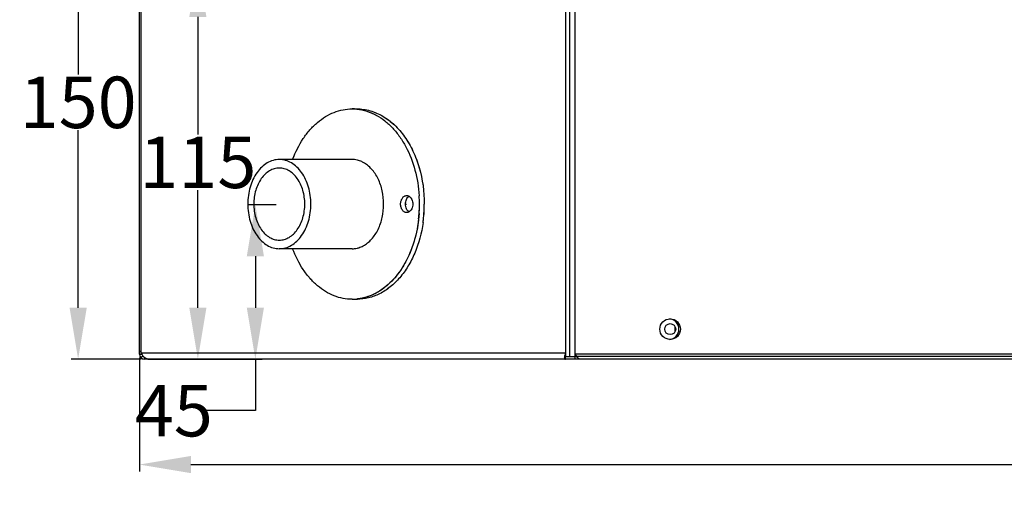
# Model space of a CAD drawing. Units: millimetres. Extents: x 1411 to 5029, y -1891 to 603.
# Drawn here: x 2438 to 2725, y -74 to 66 of the extents above; entities that cross this region are included whole.
import ezdxf

# ---------------------------------------------------------------- set-up
doc = ezdxf.new("R2010")
doc.units = ezdxf.units.MM
doc.header["$LTSCALE"] = 46.255
doc.header["$PDMODE"] = 3
doc.header["$PDSIZE"] = 8
doc.layers.get('0').update_dxf_attribs({"linetype": 'CONTINUOUS'})
doc.layers.get('Defpoints').update_dxf_attribs({"linetype": 'CONTINUOUS'})
doc.styles.get("Standard").update_dxf_attribs({"font": 'txt', "width": 0.65})
doc.dimstyles.get("Standard").update_dxf_attribs({"dimtxt": 3.5, "dimasz": 3, "dimexe": 2, "dimexo": 1, "dimtad": 1, "dimdec": 1, "dimdsep": 46, "dimtxsty": 'Standard', "dimcen": 0.09, "dimadec": 0, "dimazin": 0, "dimtol": 1, "dimtp": 0.1, "dimtm": 0.1, "dimtfac": 1, "dimtdec": 1, "dimtofl": 0, "dimtmove": 0, "dimatfit": 3, "dimfxl": 1, "dimtolj": 1, "dimarcsym": 0})

# ---------------------------------------------------------------- blocks, each defined once
blk = doc.blocks.new('*D5')
at = {"color": 0, "lineweight": -2, "transparency": 16777216}
for p, q in [((2472.63, -32.8), (2472.63, -66.01)), ((3043.5, -33.55), (3043.5, -66.01)), ((2487.63, -64.01), (2745.25, -64.01)), ((3028.5, -64.01), (2770.88, -64.01))]:
    blk.add_line(p, q, dxfattribs=at)
at = {"color": 0, "transparency": 16777216}
for points in [[(2487.63, -61.51), (2487.63, -66.51), (2472.63, -64.01)], [(3028.5, -66.51), (3028.5, -61.51), (3043.5, -64.01)]]:
    blk.add_solid(points, dxfattribs=at)
at = {"layer": 'Defpoints', "color": 0, "transparency": 16777216}
for p in [(2472.63, -31.8), (3043.5, -32.55), (3043.5, -64.01)]:
    blk.add_point(p, dxfattribs=at)
at = {"color": 0, "transparency": 16777216, "insert": (2758.07, -64.01), "char_height": 15, "attachment_point": 5}
blk.add_mtext('\\A1;570', dxfattribs=at)
blk = doc.blocks.new('*D6')
at = {"color": 0, "lineweight": -2, "transparency": 16777216}
for p, q in [((2512.48, 11.7), (2504.42, 11.7)), ((2506.42, -3.3), (2506.42, -18.3)), ((2475.13, -33.3), (2508.42, -33.3)), ((2506.42, -33.3), (2506.42, -48.3)), ((2506.42, -48.3), (2491.42, -48.3))]:
    blk.add_line(p, q, dxfattribs=at)
at = {"color": 0, "transparency": 16777216}
for points in [[(2508.92, -3.3), (2503.92, -3.3), (2506.42, 11.7)], [(2503.92, -18.3), (2508.92, -18.3), (2506.42, -33.3)]]:
    blk.add_solid(points, dxfattribs=at)
at = {"layer": 'Defpoints', "color": 0, "transparency": 16777216}
for p in [(2513.48, 11.7), (2474.13, -33.3), (2506.42, -33.3)]:
    blk.add_point(p, dxfattribs=at)
at = {"color": 0, "transparency": 16777216, "insert": (2482.67, -48.3), "char_height": 15, "attachment_point": 5}
blk.add_mtext('\\A1;45', dxfattribs=at)
blk = doc.blocks.new('*D7')
at = {"color": 0, "lineweight": -2, "transparency": 16777216}
for p, q in [((2455.55, 116.4), (2456.79, 116.4)), ((2454.79, 101.4), (2454.79, 49.67)), ((2454.79, -18.3), (2454.79, 33.42)), ((2473.13, -33.3), (2452.79, -33.3))]:
    blk.add_line(p, q, dxfattribs=at)
at = {"color": 0, "transparency": 16777216}
for points in [[(2457.29, 101.4), (2452.29, 101.4), (2454.79, 116.4)], [(2452.29, -18.3), (2457.29, -18.3), (2454.79, -33.3)]]:
    blk.add_solid(points, dxfattribs=at)
at = {"layer": 'Defpoints', "color": 0, "transparency": 16777216}
for p in [(2454.55, 116.4), (2454.79, -33.3), (2474.13, -33.3)]:
    blk.add_point(p, dxfattribs=at)
at = {"color": 0, "transparency": 16777216, "insert": (2454.79, 41.55), "char_height": 15, "attachment_point": 5}
blk.add_mtext('\\A1;150', dxfattribs=at)
blk = doc.blocks.new('*D8')
at = {"color": 0, "lineweight": -2, "transparency": 16777216}
for p, q in [((2496.77, 81.45), (2487.67, 81.45)), ((2489.67, 66.45), (2489.67, 32.2)), ((2489.67, -18.3), (2489.67, 15.95)), ((2505.42, -33.3), (2487.67, -33.3))]:
    blk.add_line(p, q, dxfattribs=at)
at = {"color": 0, "transparency": 16777216}
for points in [[(2492.17, 66.45), (2487.17, 66.45), (2489.67, 81.45)], [(2487.17, -18.3), (2492.17, -18.3), (2489.67, -33.3)]]:
    blk.add_solid(points, dxfattribs=at)
at = {"layer": 'Defpoints', "color": 0, "transparency": 16777216}
for p in [(2497.77, 81.45), (2489.67, -33.3), (2506.42, -33.3)]:
    blk.add_point(p, dxfattribs=at)
at = {"color": 0, "transparency": 16777216, "insert": (2489.67, 24.07), "char_height": 15, "attachment_point": 5}
blk.add_mtext('\\A1;115', dxfattribs=at)

msp = doc.modelspace()

# ---------------------------------------------------------------- linework, layer by layer
at = {"color": 7, "linetype": 'Continuous'}
for p, q in [((2596.75, 225.65), (2596.75, -32.55)), ((2596.76, 225.65), (2596.76, -32.55)), ((2597.99, 225.65), (2597.99, -32.55)), ((2597.99, 225.65), (2597.99, -32.55)), ((2599.63, -33.3), (2599.63, 222.65)), ((2472.63, -31.8), (2472.63, 104.84)), ((2472.64, -31.8), (2472.64, 104.85)), ((2473.15, -31.55), (2473.15, 105.24)), ((2473.15, -31.55), (2473.15, 105.24)), ((2534.61, 39.65), (2536.03, 39.65)), ((2534.61, 24.9), (2513.4, 24.9)), ((2537.88, 24.05), (2537.86, 24.06)), ((2550.17, 11.9), (2550.42, 11.9)), ((2554.16, 14.31), (2554.16, 14.28)), ((2534.61, -1.1), (2513.4, -1.1)), ((2537.86, -0.27), (2537.88, -0.26)), ((2534.61, -15.85), (2536.03, -15.85)), ((2628.73, -25.26), (2628.73, -23.85)), ((2473.15, -31.05), (2472.63, -31.05)), ((2596.76, -31.55), (2473.15, -31.55)), ((2472.63, -31.8), (2473.29, -31.8)), ((2473.05, -32.84), (2473.59, -32.32)), ((2473.05, -32.84), (2473.6, -32.32)), ((2474.13, -33.3), (2474.13, -32.82)), ((2596.76, -33.3), (2474.13, -33.3)), ((2474.14, -33.3), (2474.14, -32.82)), ((2596.5, -32.82), (2596.7, -32.52)), ((2596.5, -32.82), (2596.71, -32.52)), ((2596.75, -32.55), (2599.63, -32.55)), ((2596.75, -33.3), (2596.75, -32.67)), ((2596.76, -33.3), (2596.76, -32.67)), ((2599.63, -33.3), (2596.76, -33.3)), ((2952.83, -31.8), (2599.63, -31.8)), ((2952.33, -32.55), (2599.63, -32.55)), ((2951.33, -33.3), (2599.63, -33.3))]:
    msp.add_line(p, q, dxfattribs=at)
msp.add_lwpolyline([(2596.76, -32.67), (2596.76, -32.67), (2596.78, -32.54)], dxfattribs=at)
for centre, radius in [((2627.27, -24.55), 3), ((2627.29, -24.55), 1.6)]:
    msp.add_circle(centre, radius, dxfattribs=at)
for centre, radius, start, end in [((2534.61, 25.73), 13.92, 84.2025, 89.9921), ((2534.61, 25.73), 13.91, 84.2283, 89.9964), ((2534.61, 18.29), 6.6, 77.2181, 89.9392), ((2534.58, 18.16), 6.74, 76.5886, 77.2419), ((2515.07, 11.9), 39.16, 359.9829, 3.5338), ((2515.05, 11.9), 39.18, 0.0272, 3.4859), ((2515.04, 11.89), 39.2, 356.5369, 359.9856), ((2515.05, 11.9), 39.19, 359.2982, 0.0282), ((2516.5, 11.89), 39.15, 354.8319, 359.9832), ((2516.46, 11.9), 39.19, 359.2982, 0.0331), ((2515.37, 11.88), 38.86, 353.6442, 356.4852), ((2515.28, 11.88), 38.95, 356.0029, 356.5347), ((2515.05, 11.9), 39.18, 356.4841, 359.2984), ((2516.5, 11.89), 39.15, 354.8313, 359.2987), ((2517.28, 11.82), 38.37, 352.0021, 353.6317), ((2517.35, 11.82), 38.3, 351.9988, 353.6385), ((2516.98, 11.86), 38.67, 353.6309, 354.822), ((2517.05, 11.85), 38.59, 353.6386, 354.8251), ((2534.61, 5.45), 6.56, 270.0183, 282.8243), ((2534.58, 5.63), 6.74, 282.7581, 283.4114), ((2534.61, -1.93), 13.92, 270.0055, 275.8177), ((2534.61, -1.94), 13.92, 270.008, 275.7962), ((2534.61, -1.88), 13.98, 275.8168, 276.566), ((2626.84, -24.55), 3, 274.1268, 85.8732), ((2476.15, -30.2), 3.29, 204.2435, 213.4972), ((2476.16, -30.2), 3.29, 204.2435, 213.4972), ((2474.13, -31.8), 1.5, 180, 270), ((2474.14, -31.8), 1.5, 180, 270), ((2476.09, -30.24), 3.22, 213.4859, 220.9973), ((2476.1, -30.24), 3.22, 213.4865, 220.9183), ((2476.01, -30.31), 3.11, 220.9403, 223.0309), ((2476, -30.32), 3.1, 221.0189, 223.4176), ((2598.74, -32.68), 2.25, 174.1469, 176.8686), ((2598.52, -32.67), 2.03, 176.8543, 180.1497), ((2598.75, -32.68), 2.25, 174.1468, 176.8713), ((2598.52, -32.67), 2.03, 176.8571, 180.1526)]:
    msp.add_arc(centre, radius, start, end, dxfattribs=at)
for points, knots in [([(2517.28, 24.92), (2518.08, 27.04), (2519.59, 30.07), (2522.24, 33.54), (2524.42, 35.71), (2526.79, 37.44), (2529.31, 38.7), (2531.93, 39.47), (2533.73, 39.65), (2534.61, 39.65)], [0, 0, 0, 0, 0.282272, 0.414926, 0.54145, 0.662162, 0.777881, 0.88992, 1, 1, 1, 1]), ([(2517.29, 24.93), (2518.09, 27.05), (2519.59, 30.08), (2522.24, 33.55), (2524.42, 35.71), (2526.79, 37.44), (2529.31, 38.7), (2531.93, 39.47), (2533.73, 39.65), (2534.61, 39.65)], [0, 0, 0, 0, 0.282263, 0.414913, 0.541435, 0.662147, 0.777869, 0.889914, 1, 1, 1, 1]), ([(2536.01, 39.57), (2537, 39.47), (2538.99, 39.06), (2540.85, 38.24), (2541.75, 37.75)], [0, 0, 0, 0, 0.492367, 1, 1, 1, 1]), ([(2536.02, 39.57), (2536.99, 39.48), (2538.95, 39.07), (2540.78, 38.27), (2541.66, 37.79)], [0, 0, 0, 0, 0.492596, 1, 1, 1, 1]), ([(2536.03, 39.65), (2537.32, 39.65), (2539.95, 39.27), (2543.7, 37.63), (2547.11, 35.01), (2550.08, 31.51), (2552.51, 27.28), (2554.93, 20.79), (2555.65, 15.46), (2555.65, 11.88)], [0, 0, 0, 0, 0.103361, 0.210472, 0.324198, 0.446025, 0.57605, 0.713213, 1, 1, 1, 1]), ([(2536.03, 39.65), (2537.31, 39.65), (2539.95, 39.27), (2543.69, 37.64), (2547.11, 35.02), (2550.07, 31.52), (2552.5, 27.3), (2554.93, 20.82), (2555.65, 15.49), (2555.65, 11.92)], [0, 0, 0, 0, 0.103371, 0.210493, 0.324219, 0.446038, 0.576052, 0.713206, 1, 1, 1, 1]), ([(2541.66, 37.79), (2542.53, 37.32), (2544.23, 36.19), (2546.53, 34.06), (2548.59, 31.5), (2551.01, 27.52), (2553.22, 21.78), (2554, 16.85), (2554.16, 14.31)], [0, 0, 0, 0, 0.107407, 0.22006, 0.338378, 0.462311, 0.724488, 1, 1, 1, 1]), ([(2513.4, 24.9), (2512.8, 24.9), (2511.56, 24.72), (2509.81, 23.95), (2508.21, 22.72), (2506.3, 20.48), (2505, 17.59), (2504.32, 14.42), (2504.15, 11.9), (2504.32, 9.37), (2505, 6.2), (2506.3, 3.31), (2508.21, 1.07), (2509.81, -0.16), (2511.56, -0.93), (2512.8, -1.1), (2513.4, -1.1)], [0, 0, 0, 0, 0.051692, 0.105258, 0.162132, 0.223055, 0.356218, 0.427422, 0.5, 0.572578, 0.643782, 0.776945, 0.837868, 0.894742, 0.948308, 1, 1, 1, 1]), ([(2513.4, -1.1), (2514, -1.1), (2515.24, -0.93), (2516.99, -0.16), (2518.59, 1.07), (2520.5, 3.31), (2521.8, 6.2), (2522.48, 9.37), (2522.65, 11.9), (2522.48, 14.42), (2521.8, 17.59), (2520.5, 20.48), (2518.59, 22.72), (2516.99, 23.95), (2515.24, 24.72), (2514, 24.9), (2513.4, 24.9)], [0, 0, 0, 0, 0.051692, 0.105258, 0.162132, 0.223055, 0.356218, 0.427422, 0.5, 0.572578, 0.643782, 0.776945, 0.837868, 0.894742, 0.948308, 1, 1, 1, 1]), ([(2537.86, 24.06), (2537.72, 24.13), (2537.17, 24.4), (2536.59, 24.61), (2536.14, 24.71)], [0, 0, 0, 0, 0.254739, 1, 1, 1, 1]), ([(2537.88, -0.26), (2538.32, -0.02), (2539.18, 0.56), (2540.33, 1.66), (2541.36, 2.99), (2542.53, 5.07), (2543.54, 8.06), (2543.94, 11.9), (2543.54, 15.73), (2542.53, 18.72), (2541.36, 20.8), (2540.33, 22.13), (2539.18, 23.23), (2538.32, 23.81), (2537.88, 24.05)], [0, 0, 0, 0, 0.053306, 0.109444, 0.168631, 0.230798, 0.362395, 0.5, 0.637605, 0.769202, 0.831369, 0.890556, 0.946694, 1, 1, 1, 1]), ([(2513.4, 22.4), (2512.91, 22.4), (2511.91, 22.25), (2510.5, 21.63), (2509.21, 20.64), (2507.66, 18.83), (2506.33, 15.87), (2505.79, 11.9), (2506.33, 7.92), (2507.66, 4.96), (2509.21, 3.15), (2510.5, 2.16), (2511.91, 1.54), (2512.91, 1.4), (2513.4, 1.4)], [0, 0, 0, 0, 0.051729, 0.105334, 0.162249, 0.223216, 0.356476, 0.5, 0.643524, 0.776784, 0.837751, 0.894666, 0.948271, 1, 1, 1, 1]), ([(2513.4, 1.4), (2513.89, 1.4), (2514.88, 1.54), (2516.3, 2.16), (2517.59, 3.15), (2519.13, 4.96), (2520.47, 7.92), (2521.01, 11.9), (2520.47, 15.87), (2519.13, 18.83), (2517.59, 20.64), (2516.3, 21.63), (2514.88, 22.25), (2513.89, 22.4), (2513.4, 22.4)], [0, 0, 0, 0, 0.051729, 0.105334, 0.162249, 0.223216, 0.356476, 0.5, 0.643524, 0.776784, 0.837751, 0.894666, 0.948271, 1, 1, 1, 1]), ([(2548.75, 11.9), (2548.75, 12.22), (2548.84, 12.84), (2549.21, 13.66), (2549.71, 14.16), (2550.17, 14.36), (2550.41, 14.4), (2550.52, 14.4)], [0, 0, 0, 0, 0.287452, 0.554306, 0.789051, 0.896406, 1, 1, 1, 1]), ([(2550.52, 14.4), (2550.65, 14.4), (2550.9, 14.36), (2551.13, 14.25), (2551.24, 14.18)], [0, 0, 0, 0, 0.490123, 1, 1, 1, 1]), ([(2550.52, 9.4), (2550.41, 9.4), (2550.17, 9.43), (2549.71, 9.63), (2549.21, 10.13), (2548.84, 10.95), (2548.75, 11.57), (2548.75, 11.9)], [0, 0, 0, 0, 0.103594, 0.210949, 0.445694, 0.712548, 1, 1, 1, 1]), ([(2550.17, 11.9), (2550.17, 12.13), (2550.22, 12.6), (2550.48, 13.43), (2550.88, 13.97), (2551.22, 14.18)], [0, 0, 0, 0, 0.275068, 0.539062, 1, 1, 1, 1]), ([(2551.22, 9.61), (2550.88, 9.82), (2550.48, 10.36), (2550.22, 11.19), (2550.17, 11.66), (2550.17, 11.9)], [0, 0, 0, 0, 0.460938, 0.724932, 1, 1, 1, 1]), ([(2551.24, 14.18), (2551.57, 13.97), (2551.98, 13.43), (2552.24, 12.6), (2552.29, 12.13), (2552.29, 11.9)], [0, 0, 0, 0, 0.460938, 0.724932, 1, 1, 1, 1]), ([(2552.29, 11.9), (2552.29, 11.66), (2552.24, 11.19), (2551.98, 10.36), (2551.57, 9.82), (2551.24, 9.61)], [0, 0, 0, 0, 0.275068, 0.539062, 1, 1, 1, 1]), ([(2554.14, 9.17), (2553.97, 6.72), (2553.18, 1.96), (2551.07, -3.6), (2548.75, -7.47), (2546.78, -9.98), (2544.59, -12.1), (2542.97, -13.24), (2542.14, -13.73)], [0, 0, 0, 0, 0.27463, 0.536334, 0.66032, 0.778916, 0.892034, 1, 1, 1, 1]), ([(2551.24, 9.61), (2551.13, 9.54), (2550.9, 9.43), (2550.65, 9.4), (2550.52, 9.4)], [0, 0, 0, 0, 0.509877, 1, 1, 1, 1]), ([(2555.27, 6.49), (2554.85, 3.46), (2553.68, -0.96), (2551.02, -6.22), (2548.62, -9.57), (2545.84, -12.3), (2542.75, -14.32), (2539.45, -15.57), (2537.15, -15.85), (2536.03, -15.85)], [0, 0, 0, 0, 0.286868, 0.422363, 0.550757, 0.671699, 0.785724, 0.894351, 1, 1, 1, 1]), ([(2555.27, 6.49), (2554.85, 3.46), (2553.68, -0.96), (2551.02, -6.22), (2548.62, -9.57), (2545.83, -12.3), (2542.75, -14.32), (2539.45, -15.57), (2537.15, -15.85), (2536.03, -15.85)], [0, 0, 0, 0, 0.286878, 0.422372, 0.550764, 0.671703, 0.785728, 0.89435, 1, 1, 1, 1]), ([(2554, 7.57), (2553.74, 5.27), (2552.83, 0.81), (2550.67, -4.37), (2548.4, -7.96), (2545.92, -10.99), (2543.67, -12.85), (2542.05, -13.78)], [0, 0, 0, 0, 0.274972, 0.536263, 0.660088, 0.778707, 1, 1, 1, 1]), ([(2534.61, -15.85), (2533.73, -15.85), (2531.93, -15.68), (2529.31, -14.91), (2526.79, -13.65), (2524.42, -11.92), (2522.24, -9.75), (2519.59, -6.28), (2518.08, -3.25), (2517.28, -1.13)], [0, 0, 0, 0, 0.110081, 0.222121, 0.33784, 0.458553, 0.585077, 0.71773, 1, 1, 1, 1]), ([(2534.61, -15.85), (2533.73, -15.85), (2531.93, -15.68), (2529.31, -14.91), (2526.79, -13.65), (2524.42, -11.92), (2522.24, -9.76), (2519.59, -6.29), (2518.09, -3.26), (2517.29, -1.13)], [0, 0, 0, 0, 0.110087, 0.22213, 0.337852, 0.458565, 0.585087, 0.717737, 1, 1, 1, 1]), ([(2536.14, -0.92), (2536.29, -0.89), (2536.88, -0.73), (2537.45, -0.48), (2537.86, -0.27)], [0, 0, 0, 0, 0.246246, 1, 1, 1, 1]), ([(2542.05, -13.78), (2541.11, -14.33), (2539.16, -15.22), (2537.06, -15.68), (2536.02, -15.78)], [0, 0, 0, 0, 0.508255, 1, 1, 1, 1]), ([(2542.14, -13.73), (2541.22, -14.27), (2539.3, -15.17), (2537.23, -15.64), (2536.2, -15.76)], [0, 0, 0, 0, 0.508383, 1, 1, 1, 1]), ([(2596.75, -31.55), (2596.72, -31.63), (2596.6, -31.92), (2596.52, -32.23), (2596.5, -32.45)], [0, 0, 0, 0, 0.271296, 1, 1, 1, 1]), ([(2596.76, -31.55), (2596.72, -31.63), (2596.61, -31.92), (2596.53, -32.23), (2596.51, -32.45)], [0, 0, 0, 0, 0.271296, 1, 1, 1, 1]), ([(2474.17, -32.82), (2474.27, -32.9), (2474.71, -33.17), (2475.24, -33.3), (2475.62, -33.3)], [0, 0, 0, 0, 0.254234, 1, 1, 1, 1]), ([(2474.17, -32.82), (2474.28, -32.9), (2474.72, -33.17), (2475.24, -33.3), (2475.63, -33.3)], [0, 0, 0, 0, 0.254234, 1, 1, 1, 1]), ([(2596.5, -32.82), (2596.5, -32.84), (2596.51, -32.93), (2596.53, -33.02), (2596.55, -33.08)], [0, 0, 0, 0, 0.277872, 1, 1, 1, 1]), ([(2596.5, -32.82), (2596.5, -32.84), (2596.51, -32.93), (2596.53, -33.02), (2596.55, -33.08)], [0, 0, 0, 0, 0.277872, 1, 1, 1, 1]), ([(2596.55, -33.08), (2596.55, -33.1), (2596.58, -33.16), (2596.61, -33.22), (2596.64, -33.25)], [0, 0, 0, 0, 0.289268, 1, 1, 1, 1]), ([(2596.55, -33.08), (2596.56, -33.1), (2596.58, -33.16), (2596.62, -33.22), (2596.65, -33.25)], [0, 0, 0, 0, 0.289268, 1, 1, 1, 1]), ([(2600.13, -32.55), (2600.09, -32.5), (2599.92, -32.25), (2599.75, -32), (2599.63, -31.8)], [0, 0, 0, 0, 0.239427, 1, 1, 1, 1]), ([(2600.59, -33.07), (2600.55, -33.03), (2600.38, -32.88), (2600.24, -32.7), (2600.13, -32.55)], [0, 0, 0, 0, 0.226056, 1, 1, 1, 1]), ([(2601.13, -33.3), (2601.09, -33.3), (2600.88, -33.28), (2600.7, -33.17), (2600.59, -33.07)], [0, 0, 0, 0, 0.227581, 1, 1, 1, 1])]:
    msp.add_open_spline(points, degree=3, knots=knots, dxfattribs=at)
for points in [[(2473.74, -32.44), (2473.87, -32.58), (2474.02, -32.71), (2474.17, -32.82)], [(2473.75, -32.45), (2473.87, -32.59), (2474.01, -32.71), (2474.17, -32.82)], [(2596.49, -32.67), (2596.49, -32.72), (2596.49, -32.77), (2596.5, -32.82)], [(2596.5, -32.67), (2596.5, -32.72), (2596.5, -32.77), (2596.5, -32.82)], [(2596.64, -33.25), (2596.67, -33.28), (2596.71, -33.3), (2596.75, -33.3)], [(2596.65, -33.25), (2596.67, -33.28), (2596.72, -33.3), (2596.76, -33.3)]]:
    msp.add_open_spline(points, degree=3, dxfattribs=at)

# ---------------------------------------------------------------- dimensions: what is measured, and where the dimension line sits
for base, p1, p2, picture, middle in [((2454.79, -33.3), (2454.55, 116.4), (2474.13, -33.3), '*D7', (2454.79, 41.55)), ((2489.67, -33.3), (2497.77, 81.45), (2506.42, -33.3), '*D8', (2489.67, 24.07)), ((2506.42, -33.3), (2513.48, 11.7), (2474.13, -33.3), '*D6', (2482.67, -48.3))]:
    dim = msp.add_linear_dim(base=base, p1=p1, p2=p2, angle=90, dimstyle='Standard', override={"dimtxt": 15, "dimasz": 15, "dimtad": 0, "dimtih": 1, "dimtoh": 1, "dimdec": 0, "dimzin": 0, "dimcen": 5.0292, "dimtol": 0, "dimtdec": 4, "dimtzin": 0})
    dim.commit()
    dim.dimension.update_dxf_attribs({"geometry": picture, "text_midpoint": middle})
dim = msp.add_linear_dim(base=(3043.5, -64.01), p1=(2472.63, -31.8), p2=(3043.5, -32.55), text='570', dimstyle='Standard', override={"dimtxt": 15, "dimasz": 15, "dimtad": 0, "dimtih": 1, "dimtoh": 1, "dimdec": 0, "dimzin": 0, "dimcen": 5.0292, "dimtol": 0, "dimtdec": 4, "dimtzin": 0})
dim.commit()
dim.dimension.update_dxf_attribs({"geometry": '*D5', "text_midpoint": (2758.07, -64.01)})

doc.saveas('drawing.dxf')
